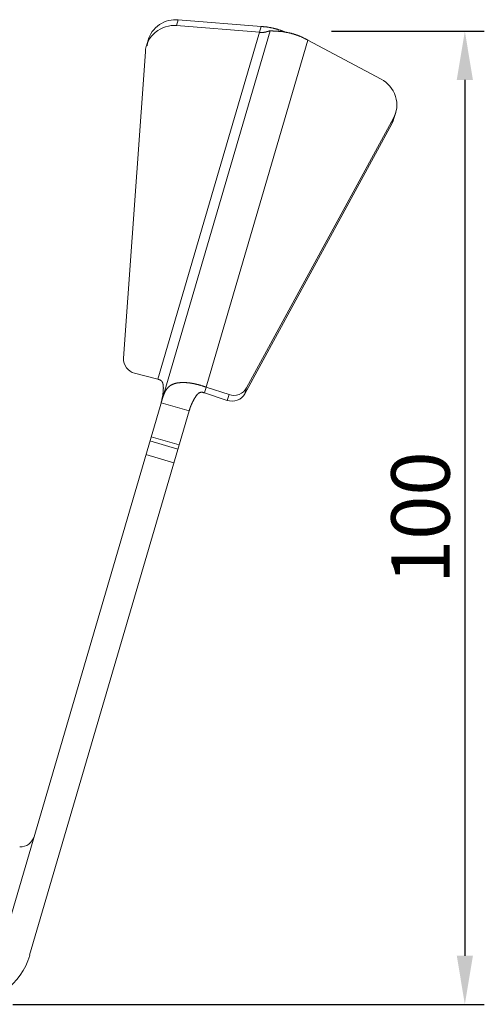
# Model space of a CAD drawing. Units: millimetres. Extents: x -25517 to 42914, y -52366 to -27366.
# Drawn here: x -22684 to -22636, y -29575 to -29474 of the extents above; entities that cross this region are included whole.
import ezdxf

# ---------------------------------------------------------------- set-up
doc = ezdxf.new("R2010")
doc.units = ezdxf.units.MM
doc.header["$LTSCALE"] = 0.01
doc.linetypes.add('AUSGEZOGEN', pattern=[0])
doc.linetypes.add('MegaCAD_LTYPE2', pattern=[2, 1, -1])
doc.layers.add('CONNETTORE', color=7, linetype='Continuous', lineweight=15)
doc.styles.add('arial h 2.5', font='arial.ttf', dxfattribs={"height": 6})
doc.dimstyles.new('1_100', dxfattribs={"dimtxt": 2, "dimasz": 5, "dimexe": 2, "dimexo": 5, "dimgap": 1.5, "dimtad": 1, "dimdec": 0, "dimzin": 0, "dimdsep": 46, "dimtxsty": 'arial h 2.5', "dimcen": 1, "dimdle": 3, "dimadec": 0, "dimazin": 0, "dimtfac": 1, "dimtdec": 0, "dimtmove": 0, "dimatfit": 3, "dimfxl": 0, "dimtvp": 1, "dimtolj": 1, "dimtzin": 0, "dimarcsym": 0})

# ---------------------------------------------------------------- blocks, each defined once
blk = doc.blocks.new('*D126')
at = {"color": 0, "lineweight": -2}
for p, q in [((-22651.8, -29474.7), (-22636.1, -29474.7)), ((-22638.1, -29479.7), (-22638.1, -29569.67)), ((-22684.52, -29574.67), (-22636.1, -29574.67))]:
    blk.add_line(p, q, dxfattribs=at)
at = {"color": 0}
for points in [[(-22637.27, -29479.7), (-22638.93, -29479.7), (-22638.1, -29474.7)], [(-22638.93, -29569.67), (-22637.27, -29569.67), (-22638.1, -29574.67)]]:
    blk.add_solid(points, dxfattribs=at)
at = {"layer": 'Defpoints', "color": 0}
for p in [(-22656.8, -29474.7), (-22689.52, -29574.67), (-22638.1, -29574.67)]:
    blk.add_point(p, dxfattribs=at)
at = {"color": 0, "insert": (-22642.66, -29524.68), "char_height": 6, "attachment_point": 5, "rotation": 90, "style": 'arial h 2.5'}
blk.add_mtext('\\A1;100', dxfattribs=at)

msp = doc.modelspace()

# ---------------------------------------------------------------- linework, layer by layer
at = {"layer": 'CONNETTORE', "linetype": 'AUSGEZOGEN', "lineweight": 0}
for p, q in [((-22667.72, -29474.13), (-22667.55, -29473.53)), ((-22667.55, -29473.53), (-22659.02, -29474.21)), ((-22685.68, -29568.79), (-22658.11, -29474.67)), ((-22669.64, -29510.46), (-22659.02, -29474.21)), ((-22667.72, -29474.13), (-22659.2, -29474.81)), ((-22670.63, -29475.62), (-22670.81, -29476.22)), ((-22654.22, -29475.62), (-22664.84, -29511.86)), ((-22654.22, -29475.62), (-22646.68, -29479.64)), ((-22673.16, -29508.3), (-22670.92, -29476.82)), ((-22645.44, -29483.63), (-22660.54, -29511.35)), ((-22645.44, -29483.63), (-22645.61, -29484.23)), ((-22645.38, -29483.67), (-22645.2, -29483.07)), ((-22645.61, -29484.23), (-22660.71, -29511.95)), ((-22669.64, -29510.46), (-22672.02, -29509.84)), ((-22662.32, -29512.04), (-22664.66, -29511.26)), ((-22662.5, -29512.63), (-22664.84, -29511.86)), ((-22662.32, -29512.04), (-22662.5, -29512.63)), ((-22660.54, -29511.35), (-22660.71, -29511.95)), ((-22669.3, -29512.87), (-22666.42, -29513.71)), ((-22682.81, -29569.63), (-22666.42, -29513.71)), ((-22670.45, -29516.78), (-22667.57, -29517.63)), ((-22670.33, -29516.37), (-22667.45, -29517.21)), ((-22670.86, -29518.2), (-22667.99, -29519.04))]:
    msp.add_line(p, q, dxfattribs=at)
for points in [[(-22667.55, -29473.53), (-22667.78, -29473.52), (-22668.03, -29473.53), (-22668.28, -29473.56), (-22668.53, -29473.61), (-22668.77, -29473.68), (-22669.02, -29473.78), (-22669.25, -29473.9), (-22669.47, -29474.03), (-22669.68, -29474.19), (-22669.88, -29474.36), (-22670.05, -29474.55), (-22670.21, -29474.75), (-22670.35, -29474.96), (-22670.46, -29475.18), (-22670.56, -29475.4), (-22670.63, -29475.62)], [(-22667.72, -29474.13), (-22667.99, -29474.12), (-22668.27, -29474.13), (-22668.55, -29474.18), (-22668.84, -29474.25), (-22669.12, -29474.35), (-22669.39, -29474.48), (-22669.65, -29474.63), (-22669.9, -29474.82), (-22670.12, -29475.03), (-22670.32, -29475.26), (-22670.49, -29475.5), (-22670.63, -29475.76), (-22670.74, -29476.02), (-22670.83, -29476.29), (-22670.89, -29476.56), (-22670.92, -29476.82)], [(-22659.2, -29474.81), (-22659.18, -29474.81), (-22659.17, -29474.81), (-22659.16, -29474.82), (-22659.15, -29474.82), (-22659.13, -29474.82), (-22659.12, -29474.82), (-22659.11, -29474.82), (-22659.1, -29474.82), (-22659.08, -29474.82), (-22659.07, -29474.82), (-22659.06, -29474.82), (-22659.05, -29474.82), (-22659.03, -29474.82), (-22659.02, -29474.83), (-22659.01, -29474.83), (-22659, -29474.83), (-22658.98, -29474.83), (-22658.97, -29474.83), (-22658.96, -29474.83), (-22658.95, -29474.83), (-22658.94, -29474.83), (-22658.92, -29474.83), (-22658.91, -29474.83), (-22658.9, -29474.83), (-22658.89, -29474.83), (-22658.88, -29474.83), (-22658.86, -29474.83), (-22658.85, -29474.83), (-22658.84, -29474.82), (-22658.83, -29474.82), (-22658.82, -29474.82), (-22658.81, -29474.82), (-22658.8, -29474.82), (-22658.78, -29474.82), (-22658.77, -29474.82), (-22658.76, -29474.82), (-22658.75, -29474.82), (-22658.74, -29474.82), (-22658.73, -29474.81), (-22658.72, -29474.81), (-22658.71, -29474.81), (-22658.7, -29474.81), (-22658.68, -29474.81), (-22658.67, -29474.81), (-22658.66, -29474.81), (-22658.65, -29474.8), (-22658.64, -29474.8), (-22658.63, -29474.8), (-22658.62, -29474.8), (-22658.61, -29474.8), (-22658.6, -29474.79), (-22658.59, -29474.79), (-22658.58, -29474.79), (-22658.57, -29474.79), (-22658.56, -29474.79), (-22658.55, -29474.78), (-22658.54, -29474.78), (-22658.53, -29474.78), (-22658.52, -29474.78), (-22658.51, -29474.77), (-22658.51, -29474.77), (-22658.5, -29474.77), (-22658.49, -29474.77), (-22658.48, -29474.77), (-22658.47, -29474.76), (-22658.46, -29474.76), (-22658.45, -29474.76), (-22658.44, -29474.76), (-22658.43, -29474.75), (-22658.43, -29474.75), (-22658.42, -29474.75), (-22658.41, -29474.75), (-22658.4, -29474.74), (-22658.39, -29474.74), (-22658.38, -29474.74), (-22658.38, -29474.74), (-22658.37, -29474.73), (-22658.36, -29474.73), (-22658.35, -29474.73), (-22658.34, -29474.73), (-22658.34, -29474.73), (-22658.33, -29474.72), (-22658.32, -29474.72), (-22658.31, -29474.72), (-22658.31, -29474.72), (-22658.3, -29474.71), (-22658.29, -29474.71), (-22658.29, -29474.71), (-22658.28, -29474.71), (-22658.27, -29474.71), (-22658.27, -29474.7), (-22658.26, -29474.7), (-22658.25, -29474.7), (-22658.25, -29474.7), (-22658.24, -29474.7), (-22658.24, -29474.69), (-22658.23, -29474.69), (-22658.22, -29474.69), (-22658.22, -29474.69), (-22658.21, -29474.69), (-22658.21, -29474.69), (-22658.2, -29474.68), (-22658.2, -29474.68), (-22658.19, -29474.68), (-22658.19, -29474.68), (-22658.18, -29474.68), (-22658.18, -29474.68), (-22658.17, -29474.68), (-22658.17, -29474.67), (-22658.16, -29474.67), (-22658.16, -29474.67), (-22658.16, -29474.67), (-22658.15, -29474.67), (-22658.15, -29474.67), (-22658.15, -29474.67), (-22658.14, -29474.67), (-22658.14, -29474.67), (-22658.14, -29474.67), (-22658.13, -29474.67), (-22658.13, -29474.67), (-22658.13, -29474.67), (-22658.13, -29474.67), (-22658.12, -29474.67), (-22658.12, -29474.67), (-22658.12, -29474.67), (-22658.12, -29474.67), (-22658.12, -29474.67), (-22658.12, -29474.67), (-22658.11, -29474.67), (-22658.11, -29474.67), (-22658.11, -29474.67), (-22658.11, -29474.67), (-22658.11, -29474.67), (-22658.11, -29474.67), (-22658.11, -29474.67), (-22658.11, -29474.67)], [(-22659.02, -29474.21), (-22658.97, -29474.22), (-22658.92, -29474.22), (-22658.88, -29474.23), (-22658.83, -29474.23), (-22658.78, -29474.24), (-22658.73, -29474.24), (-22658.68, -29474.25), (-22658.64, -29474.25), (-22658.59, -29474.26), (-22658.54, -29474.26), (-22658.49, -29474.27), (-22658.44, -29474.27), (-22658.4, -29474.28), (-22658.35, -29474.29), (-22658.3, -29474.29), (-22658.26, -29474.3), (-22658.21, -29474.31), (-22658.16, -29474.32), (-22658.12, -29474.32), (-22658.07, -29474.33), (-22658.02, -29474.34), (-22657.98, -29474.35), (-22657.93, -29474.36), (-22657.89, -29474.37), (-22657.84, -29474.38), (-22657.8, -29474.39), (-22657.75, -29474.4), (-22657.71, -29474.41), (-22657.66, -29474.42), (-22657.62, -29474.43), (-22657.58, -29474.45), (-22657.53, -29474.46), (-22657.49, -29474.47), (-22657.45, -29474.48), (-22657.4, -29474.49), (-22657.36, -29474.51), (-22657.32, -29474.52), (-22657.28, -29474.53), (-22657.24, -29474.55), (-22657.2, -29474.56), (-22657.16, -29474.57), (-22657.12, -29474.59), (-22657.08, -29474.6), (-22657.04, -29474.61), (-22657, -29474.63), (-22656.96, -29474.64), (-22656.92, -29474.66), (-22656.88, -29474.67), (-22656.84, -29474.69), (-22656.8, -29474.7), (-22656.77, -29474.72), (-22656.73, -29474.73), (-22656.69, -29474.75), (-22656.66, -29474.76), (-22656.62, -29474.78), (-22656.59, -29474.79)], [(-22658.11, -29474.67), (-22658.11, -29474.67), (-22658.11, -29474.67), (-22658.11, -29474.67), (-22658.11, -29474.67), (-22658.1, -29474.67), (-22658.1, -29474.67), (-22658.1, -29474.67), (-22658.09, -29474.67), (-22658.09, -29474.67), (-22658.09, -29474.67), (-22658.08, -29474.67), (-22658.07, -29474.67), (-22658.07, -29474.67), (-22658.06, -29474.67), (-22658.05, -29474.67), (-22658.04, -29474.68), (-22658.04, -29474.68), (-22658.03, -29474.68), (-22658.02, -29474.68), (-22658.01, -29474.68), (-22658, -29474.68), (-22657.98, -29474.68), (-22657.97, -29474.68), (-22657.96, -29474.68), (-22657.95, -29474.68), (-22657.93, -29474.68), (-22657.92, -29474.68), (-22657.9, -29474.68), (-22657.89, -29474.68), (-22657.87, -29474.68), (-22657.86, -29474.68), (-22657.84, -29474.68), (-22657.82, -29474.68), (-22657.8, -29474.69), (-22657.78, -29474.69), (-22657.76, -29474.69), (-22657.75, -29474.69), (-22657.73, -29474.69), (-22657.7, -29474.69), (-22657.68, -29474.69), (-22657.66, -29474.69), (-22657.64, -29474.69), (-22657.62, -29474.69), (-22657.6, -29474.69), (-22657.57, -29474.69), (-22657.55, -29474.69), (-22657.52, -29474.69), (-22657.5, -29474.7), (-22657.47, -29474.7), (-22657.45, -29474.7), (-22657.42, -29474.7), (-22657.39, -29474.7), (-22657.37, -29474.7), (-22657.34, -29474.7), (-22657.31, -29474.71), (-22657.28, -29474.71), (-22657.26, -29474.71), (-22657.23, -29474.71), (-22657.2, -29474.72), (-22657.17, -29474.72), (-22657.14, -29474.72), (-22657.11, -29474.72), (-22657.07, -29474.73), (-22657.04, -29474.73), (-22657.01, -29474.73), (-22656.98, -29474.74), (-22656.95, -29474.74), (-22656.91, -29474.74), (-22656.88, -29474.75), (-22656.85, -29474.75), (-22656.81, -29474.76), (-22656.78, -29474.76), (-22656.74, -29474.77), (-22656.71, -29474.77), (-22656.67, -29474.78), (-22656.64, -29474.78), (-22656.6, -29474.79), (-22656.57, -29474.79), (-22656.53, -29474.8), (-22656.49, -29474.81), (-22656.46, -29474.81), (-22656.42, -29474.82), (-22656.38, -29474.83), (-22656.34, -29474.84), (-22656.31, -29474.84), (-22656.27, -29474.85), (-22656.23, -29474.86), (-22656.19, -29474.87), (-22656.15, -29474.88), (-22656.11, -29474.88), (-22656.07, -29474.89), (-22656.03, -29474.9), (-22655.99, -29474.91), (-22655.95, -29474.92), (-22655.91, -29474.93), (-22655.87, -29474.94), (-22655.83, -29474.96), (-22655.79, -29474.97), (-22655.75, -29474.98), (-22655.71, -29474.99), (-22655.67, -29475), (-22655.63, -29475.01), (-22655.59, -29475.03), (-22655.55, -29475.04), (-22655.51, -29475.05), (-22655.47, -29475.07), (-22655.42, -29475.08), (-22655.38, -29475.1), (-22655.34, -29475.11), (-22655.3, -29475.12), (-22655.26, -29475.14), (-22655.22, -29475.16), (-22655.18, -29475.17), (-22655.13, -29475.19), (-22655.09, -29475.2), (-22655.05, -29475.22), (-22655.01, -29475.24), (-22654.97, -29475.26), (-22654.93, -29475.27), (-22654.88, -29475.29), (-22654.84, -29475.31), (-22654.8, -29475.33), (-22654.76, -29475.35), (-22654.72, -29475.37), (-22654.68, -29475.39), (-22654.63, -29475.41), (-22654.59, -29475.43), (-22654.55, -29475.45), (-22654.51, -29475.47), (-22654.47, -29475.49), (-22654.43, -29475.51), (-22654.39, -29475.53), (-22654.35, -29475.55), (-22654.3, -29475.58), (-22654.26, -29475.6), (-22654.22, -29475.62)], [(-22645.44, -29483.63), (-22645.32, -29483.4), (-22645.22, -29483.14), (-22645.15, -29482.87), (-22645.1, -29482.59), (-22645.09, -29482.29), (-22645.1, -29481.99), (-22645.14, -29481.69), (-22645.22, -29481.4), (-22645.32, -29481.11), (-22645.46, -29480.84), (-22645.62, -29480.58), (-22645.8, -29480.34), (-22646, -29480.13), (-22646.22, -29479.94), (-22646.44, -29479.78), (-22646.68, -29479.64)], [(-22645.61, -29484.23), (-22645.48, -29483.95), (-22645.38, -29483.66)], [(-22673.16, -29508.3), (-22673.15, -29508.55), (-22673.11, -29508.8), (-22673.01, -29509.04), (-22672.87, -29509.27), (-22672.7, -29509.47), (-22672.49, -29509.64), (-22672.26, -29509.76), (-22672.02, -29509.84)], [(-22669.3, -29512.87), (-22669.3, -29512.85), (-22669.29, -29512.84), (-22669.29, -29512.83), (-22669.29, -29512.81), (-22669.28, -29512.8), (-22669.28, -29512.79), (-22669.28, -29512.77), (-22669.27, -29512.76), (-22669.27, -29512.75), (-22669.26, -29512.73), (-22669.26, -29512.72), (-22669.26, -29512.71), (-22669.25, -29512.69), (-22669.25, -29512.68), (-22669.25, -29512.67), (-22669.24, -29512.66), (-22669.24, -29512.64), (-22669.24, -29512.63), (-22669.23, -29512.62), (-22669.23, -29512.6), (-22669.23, -29512.59), (-22669.22, -29512.58), (-22669.22, -29512.56), (-22669.22, -29512.55), (-22669.21, -29512.54), (-22669.21, -29512.52), (-22669.21, -29512.51), (-22669.21, -29512.5), (-22669.2, -29512.48), (-22669.2, -29512.47), (-22669.2, -29512.46), (-22669.19, -29512.44), (-22669.19, -29512.43), (-22669.19, -29512.42), (-22669.19, -29512.4), (-22669.18, -29512.39), (-22669.18, -29512.38), (-22669.18, -29512.36), (-22669.18, -29512.35), (-22669.17, -29512.34), (-22669.17, -29512.32), (-22669.17, -29512.31), (-22669.17, -29512.3), (-22669.16, -29512.28), (-22669.16, -29512.27), (-22669.16, -29512.26), (-22669.16, -29512.24), (-22669.15, -29512.23), (-22669.15, -29512.22), (-22669.15, -29512.2), (-22669.15, -29512.19), (-22669.14, -29512.18), (-22669.14, -29512.16), (-22669.14, -29512.15), (-22669.14, -29512.14), (-22669.14, -29512.12), (-22669.13, -29512.11), (-22669.13, -29512.1), (-22669.13, -29512.08), (-22669.13, -29512.07), (-22669.13, -29512.06), (-22669.13, -29512.04), (-22669.12, -29512.03), (-22669.12, -29512.02), (-22669.12, -29512), (-22669.12, -29511.99), (-22669.12, -29511.98), (-22669.11, -29511.96), (-22669.11, -29511.95), (-22669.11, -29511.93), (-22669.11, -29511.92), (-22669.11, -29511.91), (-22669.11, -29511.89), (-22669.11, -29511.88), (-22669.1, -29511.87), (-22669.1, -29511.85), (-22669.1, -29511.84), (-22669.1, -29511.83), (-22669.1, -29511.81), (-22669.1, -29511.8), (-22669.1, -29511.79), (-22669.09, -29511.77), (-22669.09, -29511.76), (-22669.09, -29511.74), (-22669.09, -29511.73), (-22669.09, -29511.72), (-22669.09, -29511.7), (-22669.09, -29511.69), (-22669.09, -29511.68), (-22669.09, -29511.66), (-22669.09, -29511.65), (-22669.08, -29511.64), (-22669.08, -29511.62), (-22669.08, -29511.61), (-22669.08, -29511.59), (-22669.08, -29511.58), (-22669.08, -29511.57), (-22669.08, -29511.55), (-22669.08, -29511.54), (-22669.08, -29511.53), (-22669.08, -29511.51), (-22669.08, -29511.5), (-22669.08, -29511.48), (-22669.08, -29511.47), (-22669.08, -29511.46), (-22669.08, -29511.44), (-22669.08, -29511.43), (-22669.08, -29511.42), (-22669.08, -29511.4), (-22669.07, -29511.39), (-22669.07, -29511.38), (-22669.07, -29511.36), (-22669.07, -29511.35), (-22669.07, -29511.33), (-22669.07, -29511.32), (-22669.07, -29511.31), (-22669.08, -29511.29), (-22669.08, -29511.28), (-22669.08, -29511.27), (-22669.08, -29511.25), (-22669.08, -29511.24), (-22669.08, -29511.22), (-22669.08, -29511.21), (-22669.08, -29511.2), (-22669.08, -29511.18), (-22669.08, -29511.17), (-22669.08, -29511.16), (-22669.08, -29511.14), (-22669.08, -29511.13), (-22669.08, -29511.12), (-22669.08, -29511.1), (-22669.09, -29511.09), (-22669.09, -29511.07), (-22669.09, -29511.06), (-22669.09, -29511.05), (-22669.09, -29511.03), (-22669.09, -29511.02), (-22669.1, -29511.01), (-22669.1, -29510.99), (-22669.1, -29510.98), (-22669.1, -29510.97), (-22669.11, -29510.95), (-22669.11, -29510.94), (-22669.11, -29510.93), (-22669.11, -29510.91), (-22669.12, -29510.9), (-22669.12, -29510.89), (-22669.12, -29510.87), (-22669.13, -29510.86), (-22669.13, -29510.85), (-22669.14, -29510.84), (-22669.14, -29510.82), (-22669.15, -29510.81), (-22669.15, -29510.8), (-22669.16, -29510.79), (-22669.16, -29510.77), (-22669.17, -29510.76), (-22669.17, -29510.75), (-22669.18, -29510.74), (-22669.19, -29510.73), (-22669.19, -29510.71), (-22669.2, -29510.7), (-22669.21, -29510.69), (-22669.22, -29510.68), (-22669.22, -29510.67), (-22669.23, -29510.66), (-22669.24, -29510.65), (-22669.25, -29510.64), (-22669.26, -29510.63), (-22669.27, -29510.62), (-22669.28, -29510.61), (-22669.29, -29510.61), (-22669.3, -29510.6), (-22669.31, -29510.59), (-22669.32, -29510.58), (-22669.33, -29510.57), (-22669.34, -29510.57), (-22669.36, -29510.56), (-22669.37, -29510.55), (-22669.38, -29510.55), (-22669.39, -29510.54), (-22669.4, -29510.53), (-22669.42, -29510.53), (-22669.43, -29510.52), (-22669.44, -29510.52), (-22669.45, -29510.51), (-22669.47, -29510.51), (-22669.48, -29510.5), (-22669.49, -29510.5), (-22669.5, -29510.49), (-22669.52, -29510.49), (-22669.53, -29510.49), (-22669.54, -29510.48), (-22669.56, -29510.48), (-22669.57, -29510.47), (-22669.58, -29510.47), (-22669.6, -29510.47), (-22669.61, -29510.46), (-22669.62, -29510.46), (-22669.64, -29510.46)], [(-22664.66, -29511.26), (-22664.7, -29511.25), (-22664.73, -29511.24), (-22664.76, -29511.23), (-22664.8, -29511.22), (-22664.83, -29511.21), (-22664.86, -29511.2), (-22664.9, -29511.19), (-22664.93, -29511.18), (-22664.96, -29511.17), (-22665, -29511.16), (-22665.03, -29511.15), (-22665.06, -29511.14), (-22665.1, -29511.13), (-22665.13, -29511.12), (-22665.17, -29511.11), (-22665.2, -29511.1), (-22665.23, -29511.09), (-22665.27, -29511.08), (-22665.3, -29511.07), (-22665.33, -29511.06), (-22665.37, -29511.05), (-22665.4, -29511.04), (-22665.43, -29511.03), (-22665.47, -29511.02), (-22665.5, -29511.01), (-22665.53, -29511.01), (-22665.56, -29511), (-22665.6, -29510.99), (-22665.63, -29510.98), (-22665.66, -29510.97), (-22665.7, -29510.96), (-22665.73, -29510.96), (-22665.76, -29510.95), (-22665.8, -29510.94), (-22665.83, -29510.93), (-22665.86, -29510.93), (-22665.89, -29510.92), (-22665.93, -29510.91), (-22665.96, -29510.91), (-22665.99, -29510.9), (-22666.02, -29510.89), (-22666.06, -29510.89), (-22666.09, -29510.88), (-22666.12, -29510.88), (-22666.15, -29510.87), (-22666.19, -29510.87), (-22666.22, -29510.86), (-22666.25, -29510.86), (-22666.28, -29510.85), (-22666.31, -29510.85), (-22666.35, -29510.84), (-22666.38, -29510.84), (-22666.41, -29510.83), (-22666.44, -29510.83), (-22666.47, -29510.83), (-22666.5, -29510.82), (-22666.53, -29510.82), (-22666.57, -29510.82), (-22666.6, -29510.81), (-22666.63, -29510.81), (-22666.66, -29510.81), (-22666.69, -29510.8), (-22666.72, -29510.8), (-22666.75, -29510.8), (-22666.78, -29510.8), (-22666.81, -29510.8), (-22666.84, -29510.8), (-22666.87, -29510.79), (-22666.9, -29510.79), (-22666.93, -29510.79), (-22666.96, -29510.79), (-22666.99, -29510.79), (-22667.02, -29510.79), (-22667.05, -29510.79), (-22667.07, -29510.79), (-22667.1, -29510.79), (-22667.13, -29510.79), (-22667.16, -29510.79), (-22667.19, -29510.79), (-22667.22, -29510.79), (-22667.25, -29510.8), (-22667.27, -29510.8), (-22667.3, -29510.8), (-22667.33, -29510.8), (-22667.36, -29510.8), (-22667.38, -29510.81), (-22667.41, -29510.81), (-22667.44, -29510.81), (-22667.46, -29510.81), (-22667.49, -29510.82), (-22667.52, -29510.82), (-22667.54, -29510.82), (-22667.57, -29510.83), (-22667.59, -29510.83), (-22667.62, -29510.84), (-22667.65, -29510.84), (-22667.67, -29510.85), (-22667.7, -29510.85), (-22667.72, -29510.86), (-22667.75, -29510.86), (-22667.77, -29510.87), (-22667.79, -29510.87), (-22667.82, -29510.88), (-22667.84, -29510.89), (-22667.87, -29510.89), (-22667.89, -29510.9), (-22667.91, -29510.91), (-22667.94, -29510.91), (-22667.96, -29510.92), (-22667.98, -29510.93), (-22668.01, -29510.94), (-22668.03, -29510.95), (-22668.05, -29510.95), (-22668.07, -29510.96), (-22668.09, -29510.97), (-22668.12, -29510.98), (-22668.14, -29510.99), (-22668.16, -29511), (-22668.18, -29511.01), (-22668.2, -29511.02), (-22668.22, -29511.03), (-22668.24, -29511.04), (-22668.26, -29511.05), (-22668.28, -29511.07), (-22668.3, -29511.08), (-22668.32, -29511.09), (-22668.34, -29511.1), (-22668.36, -29511.11), (-22668.38, -29511.13), (-22668.4, -29511.14), (-22668.41, -29511.15), (-22668.43, -29511.17), (-22668.45, -29511.18), (-22668.47, -29511.2), (-22668.49, -29511.21), (-22668.5, -29511.23), (-22668.52, -29511.24), (-22668.54, -29511.26), (-22668.56, -29511.27), (-22668.57, -29511.29), (-22668.59, -29511.31), (-22668.6, -29511.32), (-22668.62, -29511.34), (-22668.64, -29511.36), (-22668.65, -29511.37), (-22668.67, -29511.39), (-22668.68, -29511.41), (-22668.7, -29511.43), (-22668.71, -29511.45), (-22668.73, -29511.47), (-22668.74, -29511.49), (-22668.76, -29511.51), (-22668.77, -29511.53), (-22668.79, -29511.55), (-22668.8, -29511.57), (-22668.81, -29511.6), (-22668.83, -29511.62), (-22668.84, -29511.64), (-22668.85, -29511.66), (-22668.87, -29511.69), (-22668.88, -29511.71), (-22668.89, -29511.73), (-22668.9, -29511.76), (-22668.92, -29511.78), (-22668.93, -29511.81), (-22668.94, -29511.83), (-22668.95, -29511.86), (-22668.96, -29511.89), (-22668.98, -29511.91), (-22668.99, -29511.94), (-22669, -29511.97), (-22669.01, -29511.99), (-22669.02, -29512.02), (-22669.03, -29512.05), (-22669.04, -29512.08), (-22669.06, -29512.11), (-22669.07, -29512.14), (-22669.08, -29512.17), (-22669.09, -29512.2), (-22669.1, -29512.23), (-22669.11, -29512.26), (-22669.12, -29512.29), (-22669.13, -29512.32), (-22669.14, -29512.35), (-22669.15, -29512.38), (-22669.16, -29512.41), (-22669.17, -29512.44), (-22669.18, -29512.47), (-22669.19, -29512.51), (-22669.2, -29512.54), (-22669.21, -29512.57), (-22669.22, -29512.6), (-22669.23, -29512.63), (-22669.24, -29512.67), (-22669.25, -29512.7), (-22669.26, -29512.73), (-22669.27, -29512.77), (-22669.28, -29512.8), (-22669.29, -29512.83), (-22669.3, -29512.87)], [(-22664.84, -29511.86), (-22664.87, -29511.85), (-22664.89, -29511.84), (-22664.92, -29511.84), (-22664.95, -29511.83), (-22664.98, -29511.82), (-22665.01, -29511.81), (-22665.03, -29511.81), (-22665.06, -29511.8), (-22665.09, -29511.8), (-22665.12, -29511.8), (-22665.15, -29511.8), (-22665.17, -29511.8), (-22665.2, -29511.8), (-22665.23, -29511.8), (-22665.26, -29511.81), (-22665.28, -29511.81), (-22665.31, -29511.82), (-22665.34, -29511.83), (-22665.36, -29511.84), (-22665.39, -29511.86), (-22665.41, -29511.87), (-22665.43, -29511.89), (-22665.46, -29511.9), (-22665.48, -29511.92), (-22665.5, -29511.94), (-22665.52, -29511.96), (-22665.54, -29511.98), (-22665.56, -29512), (-22665.58, -29512.02), (-22665.6, -29512.04), (-22665.62, -29512.06), (-22665.63, -29512.08), (-22665.65, -29512.11), (-22665.67, -29512.13), (-22665.69, -29512.15), (-22665.7, -29512.17), (-22665.72, -29512.2), (-22665.74, -29512.22), (-22665.75, -29512.24), (-22665.77, -29512.27), (-22665.78, -29512.29), (-22665.8, -29512.32), (-22665.81, -29512.34), (-22665.83, -29512.36), (-22665.84, -29512.39), (-22665.86, -29512.41), (-22665.87, -29512.44), (-22665.89, -29512.46), (-22665.9, -29512.49), (-22665.92, -29512.51), (-22665.93, -29512.54), (-22665.94, -29512.56), (-22665.96, -29512.59), (-22665.97, -29512.61), (-22665.98, -29512.64), (-22666, -29512.66), (-22666.01, -29512.69), (-22666.02, -29512.71), (-22666.04, -29512.74), (-22666.05, -29512.76), (-22666.06, -29512.79), (-22666.08, -29512.81), (-22666.09, -29512.84), (-22666.1, -29512.86), (-22666.11, -29512.89), (-22666.12, -29512.92), (-22666.14, -29512.94), (-22666.15, -29512.97), (-22666.16, -29512.99), (-22666.17, -29513.02), (-22666.18, -29513.04), (-22666.19, -29513.07), (-22666.2, -29513.1), (-22666.22, -29513.12), (-22666.23, -29513.15), (-22666.24, -29513.17), (-22666.25, -29513.2), (-22666.26, -29513.23), (-22666.27, -29513.25), (-22666.28, -29513.28), (-22666.29, -29513.31), (-22666.3, -29513.33), (-22666.31, -29513.36), (-22666.32, -29513.39), (-22666.33, -29513.41), (-22666.34, -29513.44), (-22666.35, -29513.47), (-22666.35, -29513.49), (-22666.36, -29513.52), (-22666.37, -29513.55), (-22666.38, -29513.57), (-22666.39, -29513.6), (-22666.4, -29513.63), (-22666.41, -29513.66), (-22666.41, -29513.68), (-22666.42, -29513.71)], [(-22662.5, -29512.63), (-22662.26, -29512.69), (-22662, -29512.71), (-22661.74, -29512.69), (-22661.48, -29512.61), (-22661.23, -29512.49), (-22661.02, -29512.34), (-22660.85, -29512.15), (-22660.71, -29511.95)], [(-22662.32, -29512.04), (-22662.08, -29512.09), (-22661.83, -29512.11), (-22661.56, -29512.09), (-22661.3, -29512.01), (-22661.06, -29511.89), (-22660.85, -29511.74), (-22660.67, -29511.55), (-22660.54, -29511.35)]]:
    msp.add_lwpolyline(points, dxfattribs=at)
at = {"layer": 'CONNETTORE', "linetype": 'MegaCAD_LTYPE2', "lineweight": 0}
msp.add_lwpolyline([(-22670.63, -29475.62), (-22670.7, -29475.92), (-22670.74, -29476.22)], dxfattribs=at)
at = {"layer": 'CONNETTORE', "linetype": 'AUSGEZOGEN', "lineweight": 0}
for centre, radius, start in [((-22683.79, -29557), 1.5, 268.6722), ((-22689.52, -29567.67), 7, 270)]:
    msp.add_arc(centre, radius, start, 343.6722, dxfattribs=at)

# ---------------------------------------------------------------- dimensions: what is measured, and where the dimension line sits
dim = msp.add_linear_dim(base=(-22638.1, -29574.67), p1=(-22656.8, -29474.7), p2=(-22689.52, -29574.67), angle=90, dimstyle='1_100')
dim.commit()
dim.dimension.update_dxf_attribs({"geometry": '*D126', "text_midpoint": (-22642.66, -29524.68)})

doc.saveas('drawing.dxf')
